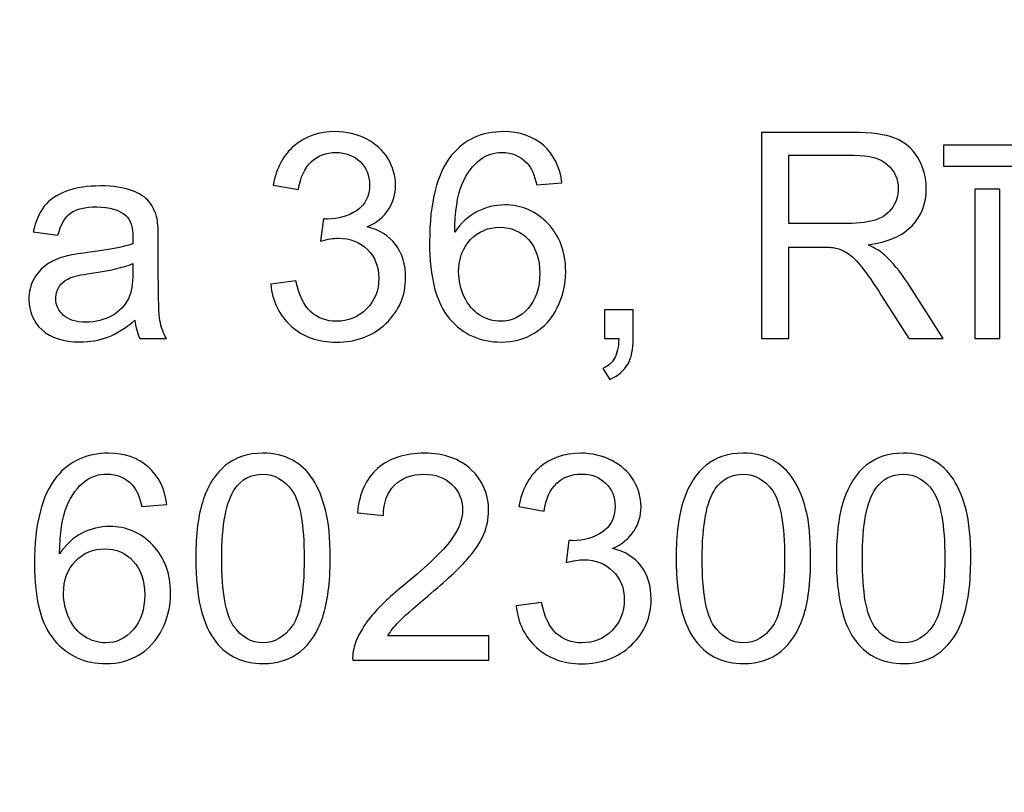
# Model space of a CAD drawing. Units: millimetres. Extents: x -148 to 148, y -105 to 105.
# Drawn here: x 93 to 102, y -79 to -72 of the extents above; entities that cross this region are included whole.
import ezdxf

# ---------------------------------------------------------------- set-up
doc = ezdxf.new("R2010")
doc.units = ezdxf.units.MM
doc.header["$MEASUREMENT"] = 0
doc.layers.add('Layer 1', color=7, linetype='Continuous')

msp = doc.modelspace()

# ---------------------------------------------------------------- linework, layer by layer
at = {"layer": 'Layer 1', "color": 250, "lineweight": 15}
for points, knots in [([(141.5001, 85.0001), (141.5001, 85.0001), (141.5001, -98.0001), (141.5001, -98.0001), (141.5001, -98.0001), (141.5001, -98.0001), (-141.5001, -98.0001), (-141.5001, -98.0001), (-141.5001, -98.0001), (-141.5001, -98.0001), (-141.5001, 85.0001), (-141.5001, 85.0001), (-141.5001, 85.0001), (-141.5001, 85.0001), (141.5001, 85.0001), (141.5001, 85.0001)], [0, 0, 0, 0, 0.25, 0.25, 0.25, 0.25, 0.5, 0.5, 0.5, 0.5, 0.75, 0.75, 0.75, 0.75, 1, 1, 1, 1]), ([(141.5001, -68.694), (141.5001, -68.694), (-21.6408, -68.694), (-21.6408, -68.694), (-21.6408, -68.694), (-21.6408, -68.694), (-21.6408, -98.0001), (-21.6408, -98.0001)], [0, 0, 0, 0, 0.5, 0.5, 0.5, 0.5, 1, 1, 1, 1])]:
    msp.add_open_spline(points, degree=3, knots=knots, dxfattribs=at)
at = {"layer": 'Layer 1', "color": 51}
for points, knots in [([(95.4472, -74.3965), (95.4472, -74.3965), (95.6641, -74.3677), (95.6641, -74.3677), (95.6641, -74.3677), (95.6892, -74.4907), (95.7316, -74.5792), (95.7913, -74.6335), (95.7913, -74.6335), (95.8514, -74.6879), (95.9242, -74.715), (96.0102, -74.715), (96.0102, -74.715), (96.1123, -74.715), (96.1987, -74.6796), (96.2691, -74.6089), (96.2691, -74.6089), (96.3391, -74.5381), (96.3745, -74.4504), (96.3745, -74.3459), (96.3745, -74.3459), (96.3745, -74.2463), (96.342, -74.1639), (96.2769, -74.0993), (96.2769, -74.0993), (96.2115, -74.0347), (96.1288, -74.0022), (96.0283, -74.0022), (96.0283, -74.0022), (95.9872, -74.0022), (95.9362, -74.0104), (95.8752, -74.0265), (95.8752, -74.0265), (95.8752, -74.0265), (95.8995, -73.8359), (95.8995, -73.8359), (95.8995, -73.8359), (95.9139, -73.8376), (95.9255, -73.8384), (95.9345, -73.8384), (95.9345, -73.8384), (96.0267, -73.8384), (96.1098, -73.8141), (96.1839, -73.766), (96.1839, -73.766), (96.258, -73.7178), (96.295, -73.6433), (96.295, -73.5429), (96.295, -73.5429), (96.295, -73.4635), (96.2679, -73.3972), (96.214, -73.3453), (96.214, -73.3453), (96.16, -73.2931), (96.0905, -73.2667), (96.0053, -73.2667), (96.0053, -73.2667), (95.9209, -73.2667), (95.8506, -73.2935), (95.7946, -73.3462), (95.7946, -73.3462), (95.7382, -73.3993), (95.702, -73.4791), (95.6859, -73.5853), (95.6859, -73.5853), (95.6859, -73.5853), (95.469, -73.5466), (95.469, -73.5466), (95.469, -73.5466), (95.4954, -73.4009), (95.5559, -73.2881), (95.6497, -73.2083), (95.6497, -73.2083), (95.744, -73.1284), (95.8608, -73.0881), (96.0008, -73.0881), (96.0008, -73.0881), (96.0971, -73.0881), (96.186, -73.1091), (96.2671, -73.1503), (96.2671, -73.1503), (96.3481, -73.1918), (96.4103, -73.2482), (96.4535, -73.3198), (96.4535, -73.3198), (96.4963, -73.3914), (96.5181, -73.4672), (96.5181, -73.5478), (96.5181, -73.5478), (96.5181, -73.624), (96.4975, -73.6935), (96.4564, -73.7565), (96.4564, -73.7565), (96.4152, -73.8191), (96.3547, -73.8689), (96.2745, -73.9059), (96.2745, -73.9059), (96.379, -73.9298), (96.4601, -73.98), (96.5181, -74.0561), (96.5181, -74.0561), (96.5757, -74.1318), (96.6045, -74.2269), (96.6045, -74.3409), (96.6045, -74.3409), (96.6045, -74.4953), (96.5486, -74.6261), (96.4358, -74.7336), (96.4358, -74.7336), (96.3234, -74.841), (96.181, -74.8945), (96.009, -74.8945), (96.009, -74.8945), (95.8538, -74.8945), (95.725, -74.8484), (95.6225, -74.7558), (95.6225, -74.7558), (95.5201, -74.6636), (95.4616, -74.5438), (95.4472, -74.3965)], [0, 0, 0, 0, 0.033333, 0.033333, 0.033333, 0.033333, 0.066667, 0.066667, 0.066667, 0.066667, 0.1, 0.1, 0.1, 0.1, 0.133333, 0.133333, 0.133333, 0.133333, 0.166667, 0.166667, 0.166667, 0.166667, 0.2, 0.2, 0.2, 0.2, 0.233333, 0.233333, 0.233333, 0.233333, 0.266667, 0.266667, 0.266667, 0.266667, 0.3, 0.3, 0.3, 0.3, 0.333333, 0.333333, 0.333333, 0.333333, 0.366667, 0.366667, 0.366667, 0.366667, 0.4, 0.4, 0.4, 0.4, 0.433333, 0.433333, 0.433333, 0.433333, 0.466667, 0.466667, 0.466667, 0.466667, 0.5, 0.5, 0.5, 0.5, 0.533333, 0.533333, 0.533333, 0.533333, 0.566667, 0.566667, 0.566667, 0.566667, 0.6, 0.6, 0.6, 0.6, 0.633333, 0.633333, 0.633333, 0.633333, 0.666667, 0.666667, 0.666667, 0.666667, 0.7, 0.7, 0.7, 0.7, 0.733333, 0.733333, 0.733333, 0.733333, 0.766667, 0.766667, 0.766667, 0.766667, 0.8, 0.8, 0.8, 0.8, 0.833333, 0.833333, 0.833333, 0.833333, 0.866667, 0.866667, 0.866667, 0.866667, 0.9, 0.9, 0.9, 0.9, 0.933333, 0.933333, 0.933333, 0.933333, 0.966667, 0.966667, 0.966667, 0.966667, 1, 1, 1, 1]), ([(97.9454, -73.5285), (97.9454, -73.5285), (97.7298, -73.5454), (97.7298, -73.5454), (97.7298, -73.5454), (97.7104, -73.4602), (97.6833, -73.398), (97.6479, -73.3597), (97.6479, -73.3597), (97.589, -73.2976), (97.5166, -73.2667), (97.4306, -73.2667), (97.4306, -73.2667), (97.3614, -73.2667), (97.3009, -73.2861), (97.2486, -73.3248), (97.2486, -73.3248), (97.1803, -73.3746), (97.1264, -73.4474), (97.0869, -73.5429), (97.0869, -73.5429), (97.0478, -73.6384), (97.0272, -73.7746), (97.0256, -73.9516), (97.0256, -73.9516), (97.0778, -73.8721), (97.1416, -73.8129), (97.2174, -73.7742), (97.2174, -73.7742), (97.2927, -73.7359), (97.3721, -73.7166), (97.4548, -73.7166), (97.4548, -73.7166), (97.5997, -73.7166), (97.7228, -73.7697), (97.8244, -73.8763), (97.8244, -73.8763), (97.9261, -73.9829), (97.9771, -74.1203), (97.9771, -74.2891), (97.9771, -74.2891), (97.9771, -74.4002), (97.9528, -74.5031), (97.9051, -74.5986), (97.9051, -74.5986), (97.8574, -74.6936), (97.7915, -74.7669), (97.708, -74.8175), (97.708, -74.8175), (97.6244, -74.8681), (97.5297, -74.8932), (97.4236, -74.8932), (97.4236, -74.8932), (97.2425, -74.8932), (97.0951, -74.827), (96.9811, -74.6936), (96.9811, -74.6936), (96.8667, -74.5607), (96.8099, -74.3413), (96.8099, -74.036), (96.8099, -74.036), (96.8099, -73.6944), (96.8729, -73.4462), (96.9992, -73.291), (96.9992, -73.291), (97.1091, -73.156), (97.2573, -73.0881), (97.4441, -73.0881), (97.4441, -73.0881), (97.5828, -73.0881), (97.6968, -73.1272), (97.7857, -73.2054), (97.7857, -73.2054), (97.8746, -73.2832), (97.9277, -73.391), (97.9454, -73.5285)], [0, 0, 0, 0, 0.052632, 0.052632, 0.052632, 0.052632, 0.105263, 0.105263, 0.105263, 0.105263, 0.157895, 0.157895, 0.157895, 0.157895, 0.210526, 0.210526, 0.210526, 0.210526, 0.263158, 0.263158, 0.263158, 0.263158, 0.315789, 0.315789, 0.315789, 0.315789, 0.368421, 0.368421, 0.368421, 0.368421, 0.421053, 0.421053, 0.421053, 0.421053, 0.473684, 0.473684, 0.473684, 0.473684, 0.526316, 0.526316, 0.526316, 0.526316, 0.578947, 0.578947, 0.578947, 0.578947, 0.631579, 0.631579, 0.631579, 0.631579, 0.684211, 0.684211, 0.684211, 0.684211, 0.736842, 0.736842, 0.736842, 0.736842, 0.789474, 0.789474, 0.789474, 0.789474, 0.842105, 0.842105, 0.842105, 0.842105, 0.894737, 0.894737, 0.894737, 0.894737, 0.947368, 0.947368, 0.947368, 0.947368, 1, 1, 1, 1]), ([(99.6568, -74.8632), (99.6568, -74.8632), (99.6568, -73.0955), (99.6568, -73.0955), (99.6568, -73.0955), (99.6568, -73.0955), (100.4404, -73.0955), (100.4404, -73.0955), (100.4404, -73.0955), (100.598, -73.0955), (100.7178, -73.1116), (100.7997, -73.1433), (100.7997, -73.1433), (100.8816, -73.175), (100.947, -73.2309), (100.9964, -73.3112), (100.9964, -73.3112), (101.0454, -73.3918), (101.0697, -73.4807), (101.0697, -73.5779), (101.0697, -73.5779), (101.0697, -73.7034), (101.0293, -73.8088), (100.9478, -73.8948), (100.9478, -73.8948), (100.8668, -73.9808), (100.7412, -74.0355), (100.5717, -74.059), (100.5717, -74.059), (100.6338, -74.0886), (100.6807, -74.1179), (100.7128, -74.1471), (100.7128, -74.1471), (100.7812, -74.2096), (100.8458, -74.2882), (100.9071, -74.3821), (100.9071, -74.3821), (100.9071, -74.3821), (101.2145, -74.8632), (101.2145, -74.8632), (101.2145, -74.8632), (101.2145, -74.8632), (100.9203, -74.8632), (100.9203, -74.8632), (100.9203, -74.8632), (100.9203, -74.8632), (100.6865, -74.4953), (100.6865, -74.4953), (100.6865, -74.4953), (100.6182, -74.3895), (100.5618, -74.308), (100.5173, -74.252), (100.5173, -74.252), (100.4733, -74.1956), (100.4338, -74.1561), (100.3988, -74.1339), (100.3988, -74.1339), (100.3638, -74.1113), (100.3284, -74.0956), (100.2922, -74.0866), (100.2922, -74.0866), (100.2655, -74.0812), (100.2223, -74.0783), (100.1618, -74.0783), (100.1618, -74.0783), (100.1618, -74.0783), (99.8905, -74.0783), (99.8905, -74.0783), (99.8905, -74.0783), (99.8905, -74.0783), (99.8905, -74.8632), (99.8905, -74.8632), (99.8905, -74.8632), (99.8905, -74.8632), (99.6568, -74.8632), (99.6568, -74.8632)], [0, 0, 0, 0, 0.052632, 0.052632, 0.052632, 0.052632, 0.105263, 0.105263, 0.105263, 0.105263, 0.157895, 0.157895, 0.157895, 0.157895, 0.210526, 0.210526, 0.210526, 0.210526, 0.263158, 0.263158, 0.263158, 0.263158, 0.315789, 0.315789, 0.315789, 0.315789, 0.368421, 0.368421, 0.368421, 0.368421, 0.421053, 0.421053, 0.421053, 0.421053, 0.473684, 0.473684, 0.473684, 0.473684, 0.526316, 0.526316, 0.526316, 0.526316, 0.578947, 0.578947, 0.578947, 0.578947, 0.631579, 0.631579, 0.631579, 0.631579, 0.684211, 0.684211, 0.684211, 0.684211, 0.736842, 0.736842, 0.736842, 0.736842, 0.789474, 0.789474, 0.789474, 0.789474, 0.842105, 0.842105, 0.842105, 0.842105, 0.894737, 0.894737, 0.894737, 0.894737, 0.947368, 0.947368, 0.947368, 0.947368, 1, 1, 1, 1]), ([(101.2182, -73.3836), (101.2182, -73.3836), (101.2182, -73.2054), (101.2182, -73.2054), (101.2182, -73.2054), (101.2182, -73.2054), (101.9706, -73.2054), (101.9706, -73.2054), (101.9706, -73.2054), (101.9706, -73.2054), (101.9706, -73.3836), (101.9706, -73.3836), (101.9706, -73.3836), (101.9706, -73.3836), (101.2182, -73.3836), (101.2182, -73.3836)], [0, 0, 0, 0, 0.25, 0.25, 0.25, 0.25, 0.5, 0.5, 0.5, 0.5, 0.75, 0.75, 0.75, 0.75, 1, 1, 1, 1]), ([(99.8905, -73.8759), (99.8905, -73.8759), (100.3935, -73.8759), (100.3935, -73.8759), (100.3935, -73.8759), (100.5001, -73.8759), (100.584, -73.8647), (100.6441, -73.8425), (100.6441, -73.8425), (100.7046, -73.8203), (100.7503, -73.7849), (100.7816, -73.7363), (100.7816, -73.7363), (100.8129, -73.6878), (100.8285, -73.6351), (100.8285, -73.5779), (100.8285, -73.5779), (100.8285, -73.4943), (100.7984, -73.4256), (100.7375, -73.3717), (100.7375, -73.3717), (100.677, -73.3178), (100.5811, -73.291), (100.4498, -73.291), (100.4498, -73.291), (100.4498, -73.291), (99.8905, -73.291), (99.8905, -73.291), (99.8905, -73.291), (99.8905, -73.291), (99.8905, -73.8759), (99.8905, -73.8759)], [0, 0, 0, 0, 0.125, 0.125, 0.125, 0.125, 0.25, 0.25, 0.25, 0.25, 0.375, 0.375, 0.375, 0.375, 0.5, 0.5, 0.5, 0.5, 0.625, 0.625, 0.625, 0.625, 0.75, 0.75, 0.75, 0.75, 0.875, 0.875, 0.875, 0.875, 1, 1, 1, 1]), ([(94.2825, -74.7052), (94.2018, -74.7735), (94.1244, -74.8216), (94.0503, -74.85), (94.0503, -74.85), (93.9758, -74.878), (93.896, -74.892), (93.8108, -74.892), (93.8108, -74.892), (93.67, -74.892), (93.5622, -74.8578), (93.4865, -74.7891), (93.4865, -74.7891), (93.4112, -74.7204), (93.3733, -74.6323), (93.3733, -74.5257), (93.3733, -74.5257), (93.3733, -74.4627), (93.3873, -74.4055), (93.4161, -74.3537), (93.4161, -74.3537), (93.4445, -74.3018), (93.482, -74.2603), (93.5281, -74.229), (93.5281, -74.229), (93.5746, -74.1977), (93.6264, -74.1738), (93.6845, -74.1578), (93.6845, -74.1578), (93.7268, -74.1467), (93.7911, -74.1356), (93.8771, -74.1253), (93.8771, -74.1253), (94.0524, -74.1043), (94.1816, -74.0796), (94.2644, -74.0504), (94.2644, -74.0504), (94.2652, -74.0207), (94.2656, -74.0018), (94.2656, -73.994), (94.2656, -73.994), (94.2656, -73.9055), (94.245, -73.8429), (94.2039, -73.8071), (94.2039, -73.8071), (94.1487, -73.7577), (94.066, -73.7334), (93.9569, -73.7334), (93.9569, -73.7334), (93.8548, -73.7334), (93.7795, -73.7511), (93.7305, -73.787), (93.7305, -73.787), (93.682, -73.8228), (93.6462, -73.8861), (93.6227, -73.9771), (93.6227, -73.9771), (93.6227, -73.9771), (93.4108, -73.9479), (93.4108, -73.9479), (93.4108, -73.9479), (93.4301, -73.8573), (93.4618, -73.7837), (93.5058, -73.7281), (93.5058, -73.7281), (93.5499, -73.6721), (93.6141, -73.6289), (93.6976, -73.5989), (93.6976, -73.5989), (93.7812, -73.5688), (93.8779, -73.5536), (93.9882, -73.5536), (93.9882, -73.5536), (94.0977, -73.5536), (94.1862, -73.5668), (94.2545, -73.5923), (94.2545, -73.5923), (94.3228, -73.6182), (94.373, -73.6503), (94.4055, -73.6894), (94.4055, -73.6894), (94.4376, -73.7285), (94.4598, -73.7775), (94.473, -73.8372), (94.473, -73.8372), (94.48, -73.8742), (94.4837, -73.9409), (94.4837, -74.0372), (94.4837, -74.0372), (94.4837, -74.0372), (94.4837, -74.3265), (94.4837, -74.3265), (94.4837, -74.3265), (94.4837, -74.5286), (94.4882, -74.6562), (94.4977, -74.7093), (94.4977, -74.7093), (94.5068, -74.7628), (94.5253, -74.8142), (94.5524, -74.8632), (94.5524, -74.8632), (94.5524, -74.8632), (94.3257, -74.8632), (94.3257, -74.8632), (94.3257, -74.8632), (94.3035, -74.8183), (94.2886, -74.7657), (94.2825, -74.7052)], [0, 0, 0, 0, 0.037037, 0.037037, 0.037037, 0.037037, 0.074074, 0.074074, 0.074074, 0.074074, 0.111111, 0.111111, 0.111111, 0.111111, 0.148148, 0.148148, 0.148148, 0.148148, 0.185185, 0.185185, 0.185185, 0.185185, 0.222222, 0.222222, 0.222222, 0.222222, 0.259259, 0.259259, 0.259259, 0.259259, 0.296296, 0.296296, 0.296296, 0.296296, 0.333333, 0.333333, 0.333333, 0.333333, 0.37037, 0.37037, 0.37037, 0.37037, 0.407407, 0.407407, 0.407407, 0.407407, 0.444444, 0.444444, 0.444444, 0.444444, 0.481481, 0.481481, 0.481481, 0.481481, 0.518519, 0.518519, 0.518519, 0.518519, 0.555556, 0.555556, 0.555556, 0.555556, 0.592593, 0.592593, 0.592593, 0.592593, 0.62963, 0.62963, 0.62963, 0.62963, 0.666667, 0.666667, 0.666667, 0.666667, 0.703704, 0.703704, 0.703704, 0.703704, 0.740741, 0.740741, 0.740741, 0.740741, 0.777778, 0.777778, 0.777778, 0.777778, 0.814815, 0.814815, 0.814815, 0.814815, 0.851852, 0.851852, 0.851852, 0.851852, 0.888889, 0.888889, 0.888889, 0.888889, 0.925926, 0.925926, 0.925926, 0.925926, 0.962963, 0.962963, 0.962963, 0.962963, 1, 1, 1, 1]), ([(101.4845, -74.8632), (101.4845, -74.8632), (101.4845, -73.5828), (101.4845, -73.5828), (101.4845, -73.5828), (101.4845, -73.5828), (101.7014, -73.5828), (101.7014, -73.5828), (101.7014, -73.5828), (101.7014, -73.5828), (101.7014, -74.8632), (101.7014, -74.8632), (101.7014, -74.8632), (101.7014, -74.8632), (101.4845, -74.8632), (101.4845, -74.8632)], [0, 0, 0, 0, 0.25, 0.25, 0.25, 0.25, 0.5, 0.5, 0.5, 0.5, 0.75, 0.75, 0.75, 0.75, 1, 1, 1, 1]), ([(97.0593, -74.2903), (97.0593, -74.3652), (97.0754, -74.4368), (97.1071, -74.5051), (97.1071, -74.5051), (97.1388, -74.5735), (97.1832, -74.6253), (97.24, -74.6611), (97.24, -74.6611), (97.2972, -74.6969), (97.3573, -74.715), (97.4199, -74.715), (97.4199, -74.715), (97.5116, -74.715), (97.5902, -74.678), (97.6561, -74.6039), (97.6561, -74.6039), (97.7219, -74.5298), (97.7549, -74.4294), (97.7549, -74.3026), (97.7549, -74.3026), (97.7549, -74.1804), (97.7224, -74.0841), (97.6573, -74.0137), (97.6573, -74.0137), (97.5923, -73.9433), (97.5104, -73.9084), (97.4116, -73.9084), (97.4116, -73.9084), (97.3133, -73.9084), (97.2301, -73.9433), (97.1618, -74.0137), (97.1618, -74.0137), (97.0935, -74.0841), (97.0593, -74.1763), (97.0593, -74.2903)], [0, 0, 0, 0, 0.111111, 0.111111, 0.111111, 0.111111, 0.222222, 0.222222, 0.222222, 0.222222, 0.333333, 0.333333, 0.333333, 0.333333, 0.444444, 0.444444, 0.444444, 0.444444, 0.555556, 0.555556, 0.555556, 0.555556, 0.666667, 0.666667, 0.666667, 0.666667, 0.777778, 0.777778, 0.777778, 0.777778, 0.888889, 0.888889, 0.888889, 0.888889, 1, 1, 1, 1]), ([(94.2644, -74.2203), (94.1853, -74.2528), (94.0672, -74.28), (93.91, -74.3026), (93.91, -74.3026), (93.8207, -74.3154), (93.7573, -74.3298), (93.7207, -74.3459), (93.7207, -74.3459), (93.6836, -74.3619), (93.6548, -74.3854), (93.6351, -74.4167), (93.6351, -74.4167), (93.6149, -74.4475), (93.6046, -74.4817), (93.6046, -74.5195), (93.6046, -74.5195), (93.6046, -74.5776), (93.6268, -74.6257), (93.6705, -74.6644), (93.6705, -74.6644), (93.7141, -74.7027), (93.7783, -74.722), (93.8627, -74.722), (93.8627, -74.722), (93.9462, -74.722), (94.0207, -74.7039), (94.0857, -74.6673), (94.0857, -74.6673), (94.1508, -74.6307), (94.1989, -74.5805), (94.2294, -74.5171), (94.2294, -74.5171), (94.2528, -74.4681), (94.2644, -74.3957), (94.2644, -74.3002), (94.2644, -74.3002), (94.2644, -74.3002), (94.2644, -74.2203), (94.2644, -74.2203)], [0, 0, 0, 0, 0.1, 0.1, 0.1, 0.1, 0.2, 0.2, 0.2, 0.2, 0.3, 0.3, 0.3, 0.3, 0.4, 0.4, 0.4, 0.4, 0.5, 0.5, 0.5, 0.5, 0.6, 0.6, 0.6, 0.6, 0.7, 0.7, 0.7, 0.7, 0.8, 0.8, 0.8, 0.8, 0.9, 0.9, 0.9, 0.9, 1, 1, 1, 1]), ([(98.3097, -74.8632), (98.3097, -74.8632), (98.3097, -74.6158), (98.3097, -74.6158), (98.3097, -74.6158), (98.3097, -74.6158), (98.557, -74.6158), (98.557, -74.6158), (98.557, -74.6158), (98.557, -74.6158), (98.557, -74.8632), (98.557, -74.8632), (98.557, -74.8632), (98.557, -74.9542), (98.541, -75.0274), (98.5089, -75.0834), (98.5089, -75.0834), (98.4763, -75.1389), (98.4253, -75.1822), (98.3558, -75.213), (98.3558, -75.213), (98.3558, -75.213), (98.2953, -75.12), (98.2953, -75.12), (98.2953, -75.12), (98.3409, -75.0999), (98.3747, -75.0702), (98.3965, -75.0315), (98.3965, -75.0315), (98.4183, -74.9924), (98.4303, -74.9365), (98.4327, -74.8632), (98.4327, -74.8632), (98.4327, -74.8632), (98.3097, -74.8632), (98.3097, -74.8632)], [0, 0, 0, 0, 0.111111, 0.111111, 0.111111, 0.111111, 0.222222, 0.222222, 0.222222, 0.222222, 0.333333, 0.333333, 0.333333, 0.333333, 0.444444, 0.444444, 0.444444, 0.444444, 0.555556, 0.555556, 0.555556, 0.555556, 0.666667, 0.666667, 0.666667, 0.666667, 0.777778, 0.777778, 0.777778, 0.777778, 0.888889, 0.888889, 0.888889, 0.888889, 1, 1, 1, 1]), ([(94.5572, -76.2872), (94.5572, -76.2872), (94.3416, -76.3041), (94.3416, -76.3041), (94.3416, -76.3041), (94.3222, -76.2189), (94.2951, -76.1567), (94.2597, -76.1184), (94.2597, -76.1184), (94.2008, -76.0563), (94.1284, -76.0254), (94.0424, -76.0254), (94.0424, -76.0254), (93.9732, -76.0254), (93.9127, -76.0448), (93.8604, -76.0835), (93.8604, -76.0835), (93.7921, -76.1333), (93.7382, -76.2061), (93.6987, -76.3016), (93.6987, -76.3016), (93.6596, -76.3971), (93.639, -76.5333), (93.6374, -76.7103), (93.6374, -76.7103), (93.6896, -76.6308), (93.7534, -76.5716), (93.8292, -76.5329), (93.8292, -76.5329), (93.9045, -76.4946), (93.9839, -76.4753), (94.0666, -76.4753), (94.0666, -76.4753), (94.2115, -76.4753), (94.3346, -76.5284), (94.4362, -76.635), (94.4362, -76.635), (94.5379, -76.7416), (94.5889, -76.879), (94.5889, -77.0478), (94.5889, -77.0478), (94.5889, -77.1589), (94.5646, -77.2618), (94.5169, -77.3573), (94.5169, -77.3573), (94.4692, -77.4523), (94.4033, -77.5256), (94.3198, -77.5762), (94.3198, -77.5762), (94.2362, -77.6268), (94.1415, -77.6519), (94.0354, -77.6519), (94.0354, -77.6519), (93.8543, -77.6519), (93.7069, -77.5857), (93.5929, -77.4523), (93.5929, -77.4523), (93.4785, -77.3194), (93.4217, -77.1), (93.4217, -76.7947), (93.4217, -76.7947), (93.4217, -76.4531), (93.4847, -76.2049), (93.611, -76.0497), (93.611, -76.0497), (93.7209, -75.9147), (93.8691, -75.8468), (94.0559, -75.8468), (94.0559, -75.8468), (94.1946, -75.8468), (94.3086, -75.8859), (94.3975, -75.9641), (94.3975, -75.9641), (94.4864, -76.0419), (94.5395, -76.1497), (94.5572, -76.2872)], [0, 0, 0, 0, 0.052632, 0.052632, 0.052632, 0.052632, 0.105263, 0.105263, 0.105263, 0.105263, 0.157895, 0.157895, 0.157895, 0.157895, 0.210526, 0.210526, 0.210526, 0.210526, 0.263158, 0.263158, 0.263158, 0.263158, 0.315789, 0.315789, 0.315789, 0.315789, 0.368421, 0.368421, 0.368421, 0.368421, 0.421053, 0.421053, 0.421053, 0.421053, 0.473684, 0.473684, 0.473684, 0.473684, 0.526316, 0.526316, 0.526316, 0.526316, 0.578947, 0.578947, 0.578947, 0.578947, 0.631579, 0.631579, 0.631579, 0.631579, 0.684211, 0.684211, 0.684211, 0.684211, 0.736842, 0.736842, 0.736842, 0.736842, 0.789474, 0.789474, 0.789474, 0.789474, 0.842105, 0.842105, 0.842105, 0.842105, 0.894737, 0.894737, 0.894737, 0.894737, 0.947368, 0.947368, 0.947368, 0.947368, 1, 1, 1, 1]), ([(94.8046, -76.7502), (94.8046, -76.5411), (94.826, -76.3728), (94.8692, -76.2456), (94.8692, -76.2456), (94.912, -76.118), (94.9762, -76.0197), (95.061, -75.9505), (95.061, -75.9505), (95.1458, -75.8814), (95.2524, -75.8468), (95.3808, -75.8468), (95.3808, -75.8468), (95.4758, -75.8468), (95.559, -75.8662), (95.6306, -75.9044), (95.6306, -75.9044), (95.7022, -75.9423), (95.7611, -75.9974), (95.808, -76.0695), (95.808, -76.0695), (95.8545, -76.1415), (95.8911, -76.2292), (95.9175, -76.3325), (95.9175, -76.3325), (95.9442, -76.4358), (95.9574, -76.5749), (95.9574, -76.7502), (95.9574, -76.7502), (95.9574, -76.9576), (95.936, -77.1247), (95.8936, -77.2523), (95.8936, -77.2523), (95.8508, -77.3799), (95.787, -77.4783), (95.7022, -77.5478), (95.7022, -77.5478), (95.6174, -77.6174), (95.5104, -77.6519), (95.3808, -77.6519), (95.3808, -77.6519), (95.2104, -77.6519), (95.0766, -77.591), (94.9795, -77.4688), (94.9795, -77.4688), (94.863, -77.3219), (94.8046, -77.0819), (94.8046, -76.7502)], [0, 0, 0, 0, 0.083333, 0.083333, 0.083333, 0.083333, 0.166667, 0.166667, 0.166667, 0.166667, 0.25, 0.25, 0.25, 0.25, 0.333333, 0.333333, 0.333333, 0.333333, 0.416667, 0.416667, 0.416667, 0.416667, 0.5, 0.5, 0.5, 0.5, 0.583333, 0.583333, 0.583333, 0.583333, 0.666667, 0.666667, 0.666667, 0.666667, 0.75, 0.75, 0.75, 0.75, 0.833333, 0.833333, 0.833333, 0.833333, 0.916667, 0.916667, 0.916667, 0.916667, 1, 1, 1, 1]), ([(97.3188, -77.4132), (97.3188, -77.4132), (97.3188, -77.6219), (97.3188, -77.6219), (97.3188, -77.6219), (97.3188, -77.6219), (96.1504, -77.6219), (96.1504, -77.6219), (96.1504, -77.6219), (96.1488, -77.5696), (96.157, -77.5194), (96.1755, -77.4713), (96.1755, -77.4713), (96.2051, -77.3914), (96.2529, -77.3132), (96.3183, -77.2359), (96.3183, -77.2359), (96.3842, -77.1589), (96.4788, -77.0696), (96.6023, -76.9683), (96.6023, -76.9683), (96.7945, -76.8107), (96.9246, -76.686), (96.9921, -76.5938), (96.9921, -76.5938), (97.0596, -76.502), (97.0933, -76.4148), (97.0933, -76.3329), (97.0933, -76.3329), (97.0933, -76.2469), (97.0624, -76.1744), (97.0011, -76.1152), (97.0011, -76.1152), (96.9394, -76.0563), (96.8591, -76.0267), (96.7603, -76.0267), (96.7603, -76.0267), (96.6558, -76.0267), (96.5723, -76.0579), (96.5097, -76.1209), (96.5097, -76.1209), (96.4467, -76.1835), (96.415, -76.2703), (96.4142, -76.381), (96.4142, -76.381), (96.4142, -76.381), (96.1912, -76.3584), (96.1912, -76.3584), (96.1912, -76.3584), (96.2064, -76.1917), (96.264, -76.0649), (96.3636, -75.9777), (96.3636, -75.9777), (96.4632, -75.8904), (96.5974, -75.8468), (96.7653, -75.8468), (96.7653, -75.8468), (96.9349, -75.8468), (97.069, -75.8941), (97.1678, -75.988), (97.1678, -75.988), (97.267, -76.0822), (97.3164, -76.1987), (97.3164, -76.3378), (97.3164, -76.3378), (97.3164, -76.4086), (97.302, -76.4782), (97.2727, -76.5465), (97.2727, -76.5465), (97.2439, -76.6148), (97.1958, -76.6868), (97.1287, -76.7621), (97.1287, -76.7621), (97.0616, -76.8379), (96.9501, -76.9416), (96.7941, -77.0733), (96.7941, -77.0733), (96.664, -77.1828), (96.5805, -77.2568), (96.5435, -77.2959), (96.5435, -77.2959), (96.5064, -77.3346), (96.476, -77.3737), (96.4517, -77.4132), (96.4517, -77.4132), (96.4517, -77.4132), (97.3188, -77.4132), (97.3188, -77.4132)], [0, 0, 0, 0, 0.045455, 0.045455, 0.045455, 0.045455, 0.090909, 0.090909, 0.090909, 0.090909, 0.136364, 0.136364, 0.136364, 0.136364, 0.181818, 0.181818, 0.181818, 0.181818, 0.227273, 0.227273, 0.227273, 0.227273, 0.272727, 0.272727, 0.272727, 0.272727, 0.318182, 0.318182, 0.318182, 0.318182, 0.363636, 0.363636, 0.363636, 0.363636, 0.409091, 0.409091, 0.409091, 0.409091, 0.454545, 0.454545, 0.454545, 0.454545, 0.5, 0.5, 0.5, 0.5, 0.545455, 0.545455, 0.545455, 0.545455, 0.590909, 0.590909, 0.590909, 0.590909, 0.636364, 0.636364, 0.636364, 0.636364, 0.681818, 0.681818, 0.681818, 0.681818, 0.727273, 0.727273, 0.727273, 0.727273, 0.772727, 0.772727, 0.772727, 0.772727, 0.818182, 0.818182, 0.818182, 0.818182, 0.863636, 0.863636, 0.863636, 0.863636, 0.909091, 0.909091, 0.909091, 0.909091, 0.954545, 0.954545, 0.954545, 0.954545, 1, 1, 1, 1]), ([(97.5526, -77.1552), (97.5526, -77.1552), (97.7695, -77.1264), (97.7695, -77.1264), (97.7695, -77.1264), (97.7946, -77.2494), (97.837, -77.3379), (97.8967, -77.3922), (97.8967, -77.3922), (97.9568, -77.4466), (98.0296, -77.4737), (98.1156, -77.4737), (98.1156, -77.4737), (98.2177, -77.4737), (98.3041, -77.4383), (98.3745, -77.3676), (98.3745, -77.3676), (98.4445, -77.2968), (98.4799, -77.2091), (98.4799, -77.1046), (98.4799, -77.1046), (98.4799, -77.005), (98.4474, -76.9226), (98.3823, -76.858), (98.3823, -76.858), (98.3169, -76.7934), (98.2342, -76.7609), (98.1337, -76.7609), (98.1337, -76.7609), (98.0926, -76.7609), (98.0416, -76.7691), (97.9806, -76.7852), (97.9806, -76.7852), (97.9806, -76.7852), (98.0049, -76.5946), (98.0049, -76.5946), (98.0049, -76.5946), (98.0193, -76.5963), (98.0309, -76.5971), (98.0399, -76.5971), (98.0399, -76.5971), (98.1321, -76.5971), (98.2152, -76.5728), (98.2893, -76.5247), (98.2893, -76.5247), (98.3634, -76.4765), (98.4004, -76.402), (98.4004, -76.3016), (98.4004, -76.3016), (98.4004, -76.2222), (98.3733, -76.1559), (98.3194, -76.104), (98.3194, -76.104), (98.2654, -76.0518), (98.1959, -76.0254), (98.1107, -76.0254), (98.1107, -76.0254), (98.0263, -76.0254), (97.956, -76.0522), (97.9, -76.1049), (97.9, -76.1049), (97.8436, -76.158), (97.8074, -76.2378), (97.7913, -76.344), (97.7913, -76.344), (97.7913, -76.344), (97.5744, -76.3053), (97.5744, -76.3053), (97.5744, -76.3053), (97.6008, -76.1596), (97.6613, -76.0468), (97.7551, -75.967), (97.7551, -75.967), (97.8494, -75.8871), (97.9662, -75.8468), (98.1062, -75.8468), (98.1062, -75.8468), (98.2025, -75.8468), (98.2914, -75.8678), (98.3725, -75.909), (98.3725, -75.909), (98.4535, -75.9505), (98.5157, -76.0069), (98.5589, -76.0785), (98.5589, -76.0785), (98.6017, -76.1501), (98.6235, -76.2259), (98.6235, -76.3065), (98.6235, -76.3065), (98.6235, -76.3827), (98.6029, -76.4522), (98.5618, -76.5152), (98.5618, -76.5152), (98.5206, -76.5778), (98.4601, -76.6276), (98.3799, -76.6646), (98.3799, -76.6646), (98.4844, -76.6885), (98.5655, -76.7387), (98.6235, -76.8148), (98.6235, -76.8148), (98.6811, -76.8905), (98.7099, -76.9856), (98.7099, -77.0996), (98.7099, -77.0996), (98.7099, -77.254), (98.654, -77.3848), (98.5412, -77.4923), (98.5412, -77.4923), (98.4288, -77.5997), (98.2864, -77.6532), (98.1144, -77.6532), (98.1144, -77.6532), (97.9592, -77.6532), (97.8304, -77.6071), (97.7279, -77.5145), (97.7279, -77.5145), (97.6255, -77.4223), (97.567, -77.3025), (97.5526, -77.1552)], [0, 0, 0, 0, 0.033333, 0.033333, 0.033333, 0.033333, 0.066667, 0.066667, 0.066667, 0.066667, 0.1, 0.1, 0.1, 0.1, 0.133333, 0.133333, 0.133333, 0.133333, 0.166667, 0.166667, 0.166667, 0.166667, 0.2, 0.2, 0.2, 0.2, 0.233333, 0.233333, 0.233333, 0.233333, 0.266667, 0.266667, 0.266667, 0.266667, 0.3, 0.3, 0.3, 0.3, 0.333333, 0.333333, 0.333333, 0.333333, 0.366667, 0.366667, 0.366667, 0.366667, 0.4, 0.4, 0.4, 0.4, 0.433333, 0.433333, 0.433333, 0.433333, 0.466667, 0.466667, 0.466667, 0.466667, 0.5, 0.5, 0.5, 0.5, 0.533333, 0.533333, 0.533333, 0.533333, 0.566667, 0.566667, 0.566667, 0.566667, 0.6, 0.6, 0.6, 0.6, 0.633333, 0.633333, 0.633333, 0.633333, 0.666667, 0.666667, 0.666667, 0.666667, 0.7, 0.7, 0.7, 0.7, 0.733333, 0.733333, 0.733333, 0.733333, 0.766667, 0.766667, 0.766667, 0.766667, 0.8, 0.8, 0.8, 0.8, 0.833333, 0.833333, 0.833333, 0.833333, 0.866667, 0.866667, 0.866667, 0.866667, 0.9, 0.9, 0.9, 0.9, 0.933333, 0.933333, 0.933333, 0.933333, 0.966667, 0.966667, 0.966667, 0.966667, 1, 1, 1, 1]), ([(98.9248, -76.7502), (98.9248, -76.5411), (98.9462, -76.3728), (98.9894, -76.2456), (98.9894, -76.2456), (99.0322, -76.118), (99.0964, -76.0197), (99.1812, -75.9505), (99.1812, -75.9505), (99.266, -75.8814), (99.3726, -75.8468), (99.501, -75.8468), (99.501, -75.8468), (99.596, -75.8468), (99.6792, -75.8662), (99.7508, -75.9044), (99.7508, -75.9044), (99.8224, -75.9423), (99.8813, -75.9974), (99.9282, -76.0695), (99.9282, -76.0695), (99.9747, -76.1415), (100.0113, -76.2292), (100.0377, -76.3325), (100.0377, -76.3325), (100.0644, -76.4358), (100.0776, -76.5749), (100.0776, -76.7502), (100.0776, -76.7502), (100.0776, -76.9576), (100.0562, -77.1247), (100.0138, -77.2523), (100.0138, -77.2523), (99.971, -77.3799), (99.9072, -77.4783), (99.8224, -77.5478), (99.8224, -77.5478), (99.7376, -77.6174), (99.6306, -77.6519), (99.501, -77.6519), (99.501, -77.6519), (99.3306, -77.6519), (99.1968, -77.591), (99.0997, -77.4688), (99.0997, -77.4688), (98.9832, -77.3219), (98.9248, -77.0819), (98.9248, -76.7502)], [0, 0, 0, 0, 0.083333, 0.083333, 0.083333, 0.083333, 0.166667, 0.166667, 0.166667, 0.166667, 0.25, 0.25, 0.25, 0.25, 0.333333, 0.333333, 0.333333, 0.333333, 0.416667, 0.416667, 0.416667, 0.416667, 0.5, 0.5, 0.5, 0.5, 0.583333, 0.583333, 0.583333, 0.583333, 0.666667, 0.666667, 0.666667, 0.666667, 0.75, 0.75, 0.75, 0.75, 0.833333, 0.833333, 0.833333, 0.833333, 0.916667, 0.916667, 0.916667, 0.916667, 1, 1, 1, 1]), ([(100.2982, -76.7502), (100.2982, -76.5411), (100.3196, -76.3728), (100.3628, -76.2456), (100.3628, -76.2456), (100.4056, -76.118), (100.4698, -76.0197), (100.5546, -75.9505), (100.5546, -75.9505), (100.6394, -75.8814), (100.746, -75.8468), (100.8744, -75.8468), (100.8744, -75.8468), (100.9694, -75.8468), (101.0526, -75.8662), (101.1242, -75.9044), (101.1242, -75.9044), (101.1958, -75.9423), (101.2547, -75.9974), (101.3016, -76.0695), (101.3016, -76.0695), (101.3481, -76.1415), (101.3847, -76.2292), (101.4111, -76.3325), (101.4111, -76.3325), (101.4378, -76.4358), (101.451, -76.5749), (101.451, -76.7502), (101.451, -76.7502), (101.451, -76.9576), (101.4296, -77.1247), (101.3872, -77.2523), (101.3872, -77.2523), (101.3444, -77.3799), (101.2806, -77.4783), (101.1958, -77.5478), (101.1958, -77.5478), (101.111, -77.6174), (101.004, -77.6519), (100.8744, -77.6519), (100.8744, -77.6519), (100.704, -77.6519), (100.5702, -77.591), (100.4731, -77.4688), (100.4731, -77.4688), (100.3566, -77.3219), (100.2982, -77.0819), (100.2982, -76.7502)], [0, 0, 0, 0, 0.083333, 0.083333, 0.083333, 0.083333, 0.166667, 0.166667, 0.166667, 0.166667, 0.25, 0.25, 0.25, 0.25, 0.333333, 0.333333, 0.333333, 0.333333, 0.416667, 0.416667, 0.416667, 0.416667, 0.5, 0.5, 0.5, 0.5, 0.583333, 0.583333, 0.583333, 0.583333, 0.666667, 0.666667, 0.666667, 0.666667, 0.75, 0.75, 0.75, 0.75, 0.833333, 0.833333, 0.833333, 0.833333, 0.916667, 0.916667, 0.916667, 0.916667, 1, 1, 1, 1]), ([(95.0276, -76.7502), (95.0276, -77.0404), (95.0618, -77.2334), (95.1297, -77.3297), (95.1297, -77.3297), (95.1976, -77.4256), (95.2812, -77.4737), (95.3808, -77.4737), (95.3808, -77.4737), (95.4808, -77.4737), (95.5643, -77.4252), (95.6322, -77.3289), (95.6322, -77.3289), (95.7001, -77.2326), (95.7343, -77.0395), (95.7343, -76.7502), (95.7343, -76.7502), (95.7343, -76.4592), (95.7001, -76.2658), (95.6322, -76.1703), (95.6322, -76.1703), (95.5643, -76.0744), (95.48, -76.0267), (95.3787, -76.0267), (95.3787, -76.0267), (95.2787, -76.0267), (95.1993, -76.0691), (95.1396, -76.1534), (95.1396, -76.1534), (95.0651, -76.2608), (95.0276, -76.46), (95.0276, -76.7502)], [0, 0, 0, 0, 0.125, 0.125, 0.125, 0.125, 0.25, 0.25, 0.25, 0.25, 0.375, 0.375, 0.375, 0.375, 0.5, 0.5, 0.5, 0.5, 0.625, 0.625, 0.625, 0.625, 0.75, 0.75, 0.75, 0.75, 0.875, 0.875, 0.875, 0.875, 1, 1, 1, 1]), ([(99.1478, -76.7502), (99.1478, -77.0404), (99.182, -77.2334), (99.2499, -77.3297), (99.2499, -77.3297), (99.3178, -77.4256), (99.4014, -77.4737), (99.501, -77.4737), (99.501, -77.4737), (99.601, -77.4737), (99.6845, -77.4252), (99.7524, -77.3289), (99.7524, -77.3289), (99.8203, -77.2326), (99.8545, -77.0395), (99.8545, -76.7502), (99.8545, -76.7502), (99.8545, -76.4592), (99.8203, -76.2658), (99.7524, -76.1703), (99.7524, -76.1703), (99.6845, -76.0744), (99.6002, -76.0267), (99.4989, -76.0267), (99.4989, -76.0267), (99.3989, -76.0267), (99.3195, -76.0691), (99.2598, -76.1534), (99.2598, -76.1534), (99.1853, -76.2608), (99.1478, -76.46), (99.1478, -76.7502)], [0, 0, 0, 0, 0.125, 0.125, 0.125, 0.125, 0.25, 0.25, 0.25, 0.25, 0.375, 0.375, 0.375, 0.375, 0.5, 0.5, 0.5, 0.5, 0.625, 0.625, 0.625, 0.625, 0.75, 0.75, 0.75, 0.75, 0.875, 0.875, 0.875, 0.875, 1, 1, 1, 1]), ([(100.5212, -76.7502), (100.5212, -77.0404), (100.5554, -77.2334), (100.6233, -77.3297), (100.6233, -77.3297), (100.6912, -77.4256), (100.7748, -77.4737), (100.8744, -77.4737), (100.8744, -77.4737), (100.9744, -77.4737), (101.0579, -77.4252), (101.1258, -77.3289), (101.1258, -77.3289), (101.1937, -77.2326), (101.2279, -77.0395), (101.2279, -76.7502), (101.2279, -76.7502), (101.2279, -76.4592), (101.1937, -76.2658), (101.1258, -76.1703), (101.1258, -76.1703), (101.0579, -76.0744), (100.9736, -76.0267), (100.8723, -76.0267), (100.8723, -76.0267), (100.7723, -76.0267), (100.6929, -76.0691), (100.6332, -76.1534), (100.6332, -76.1534), (100.5587, -76.2608), (100.5212, -76.46), (100.5212, -76.7502)], [0, 0, 0, 0, 0.125, 0.125, 0.125, 0.125, 0.25, 0.25, 0.25, 0.25, 0.375, 0.375, 0.375, 0.375, 0.5, 0.5, 0.5, 0.5, 0.625, 0.625, 0.625, 0.625, 0.75, 0.75, 0.75, 0.75, 0.875, 0.875, 0.875, 0.875, 1, 1, 1, 1]), ([(93.6711, -77.049), (93.6711, -77.1239), (93.6872, -77.1955), (93.7189, -77.2638), (93.7189, -77.2638), (93.7506, -77.3322), (93.795, -77.384), (93.8518, -77.4198), (93.8518, -77.4198), (93.909, -77.4556), (93.9691, -77.4737), (94.0317, -77.4737), (94.0317, -77.4737), (94.1234, -77.4737), (94.202, -77.4367), (94.2679, -77.3626), (94.2679, -77.3626), (94.3337, -77.2885), (94.3667, -77.1881), (94.3667, -77.0613), (94.3667, -77.0613), (94.3667, -76.9391), (94.3342, -76.8428), (94.2691, -76.7724), (94.2691, -76.7724), (94.2041, -76.702), (94.1222, -76.6671), (94.0234, -76.6671), (94.0234, -76.6671), (93.9251, -76.6671), (93.8419, -76.702), (93.7736, -76.7724), (93.7736, -76.7724), (93.7053, -76.8428), (93.6711, -76.935), (93.6711, -77.049)], [0, 0, 0, 0, 0.111111, 0.111111, 0.111111, 0.111111, 0.222222, 0.222222, 0.222222, 0.222222, 0.333333, 0.333333, 0.333333, 0.333333, 0.444444, 0.444444, 0.444444, 0.444444, 0.555556, 0.555556, 0.555556, 0.555556, 0.666667, 0.666667, 0.666667, 0.666667, 0.777778, 0.777778, 0.777778, 0.777778, 0.888889, 0.888889, 0.888889, 0.888889, 1, 1, 1, 1])]:
    msp.add_open_spline(points, degree=3, knots=knots, dxfattribs=at)

doc.saveas('drawing.dxf')
